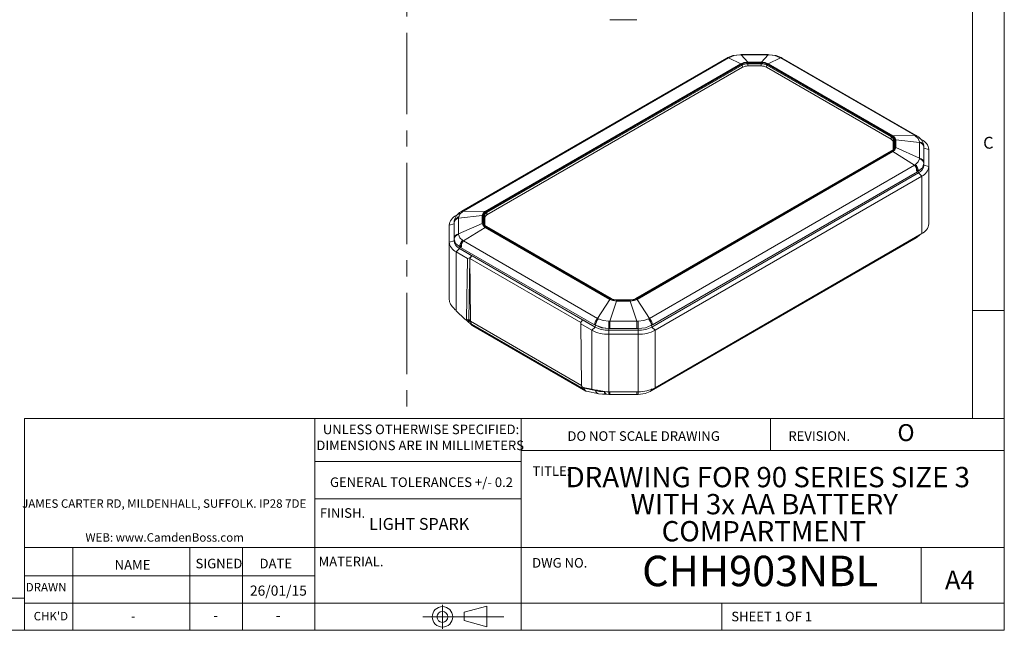
# Model space of a CAD drawing. Units: millimetres. Extents: x 5 to 292, y 5 to 205.
# Drawn here: x 138 to 292, y 5 to 100 of the extents above; entities that cross this region are included whole.
import ezdxf

# ---------------------------------------------------------------- set-up
doc = ezdxf.new("R2010")
doc.units = ezdxf.units.MM
doc.linetypes.add('CENTERX2', pattern=[20.32, 12.7, -2.54, 2.54, -2.54])
doc.styles.add('SLDTEXTSTYLE0', font='TXT', dxfattribs={"width": 0.75})
doc.styles.add('SLDTEXTSTYLE1', font='TXT', dxfattribs={"width": 0.6875})
doc.styles.add('SLDTEXTSTYLE3', font='TXT', dxfattribs={"width": 0.7})

# ---------------------------------------------------------------- blocks, each defined once
blk = doc.blocks.new('SW_NOTE_0')
at = {"color": 0, "linetype": 'Continuous', "lineweight": 0, "char_height": 1.5, "attachment_point": 2, "style": 'SLDTEXTSTYLE0'}
for s, insert in [('UNLESS OTHERWISE SPECIFIED:', (14.18, 1.93)), ('DIMENSIONS ARE IN MILLIMETERS', (14.04, -0.57))]:
    blk.add_mtext(s, dxfattribs=dict(at, insert=insert))
blk = doc.blocks.new('SW_NOTE_1')
at = {"color": 0, "linetype": 'Continuous', "lineweight": 0, "char_height": 3.175, "attachment_point": 2, "style": 'SLDTEXTSTYLE0'}
for s, insert in [('DRAWING FOR 90 SERIES SIZE 3', (30.51, 4.09)), ('WITH 3x AA BATTERY', (29.95, -0.14)), ('COMPARTMENT', (29.9, -4.37))]:
    blk.add_mtext(s, dxfattribs=dict(at, insert=insert))
blk = doc.blocks.new('SW_NOTE_2')
at = {"color": 0, "linetype": 'Continuous', "lineweight": 0, "char_height": 1.3229, "attachment_point": 2, "style": 'SLDTEXTSTYLE3'}
for s, insert in [('JAMES CARTER RD, MILDENHALL, SUFFOLK. IP28 7DE', (18.73, 1.71)), ('WEB: www.CamdenBoss.com', (18.8, -3.59))]:
    blk.add_mtext(s, dxfattribs=dict(at, insert=insert))

msp = doc.modelspace()

# ---------------------------------------------------------------- linework, layer by layer
at = {"color": 7, "linetype": 'Continuous', "lineweight": 0}
for p, q in [((292, 77.25), (292, 205)), ((287, 60.25), (287, 200)), ((292, 5), (292, 77.25)), ((287, 60.25), (287, 55)), ((287, 55), (292, 55)), ((287, 55), (287, 38.08527569)), ((292, 38.08527569), (138.67271923, 38.08527569)), ((138.67271923, 38.08527569), (138.67271923, 5)), ((184.12799533, 5), (184.12799533, 38.08527569)), ((216.37551196, 38.08527569), (216.37551196, 5)), ((255.43260848, 33.12221428), (255.43260848, 38.08527569)), ((292, 33.12221428), (216.37551196, 33.12221428)), ((184.12799533, 31.37320919), (216.37551196, 31.37320919)), ((216.37551196, 25.54740133), (184.12799533, 25.54740133)), ((159.4, 17.9475074), (138.67271923, 17.9475074)), ((146.22001035, 17.9475074), (146.22001035, 5)), ((159.4, 17.9475074), (292, 17.9475074)), ((164.57365014, 17.9475074), (164.57365014, 5)), ((172.80705864, 17.9475074), (172.80705864, 5)), ((279, 9.25), (279, 17.9475074)), ((172.80705864, 13.5), (138.67271923, 13.5)), ((172.80705864, 13.5), (184.12799533, 13.5)), ((104.8, 10), (138.67271923, 10)), ((138.67271923, 9.25), (292, 9.25)), ((247.8, 5), (247.8, 9.25)), ((211.04590689, 8.76964156), (207.50140719, 7.81989573)), ((207.50140719, 6.5116725), (207.50140719, 7.81989573)), ((211.04590689, 8.76964156), (211.04590689, 5.56192667)), ((211.04590689, 5.56192667), (207.50140719, 6.5116725)), ((5, 5), (292, 5))]:
    msp.add_line(p, q, dxfattribs=at)
at = {"color": 7, "linetype": 'CENTERX2', "lineweight": 0}
for p, q in [((198.5, 200), (198.5, 38.27056877)), ((204.07949208, 8.96142174), (204.07949208, 5.22268581)), ((200.99342187, 7.09744206), (215.01921229, 7.09744206))]:
    msp.add_line(p, q, dxfattribs=at)
at = {"color": 7, "linetype": 'Continuous', "lineweight": 15}
for p, q in [((230.29546947, 100.45826643), (234.52084842, 100.45826643)), ((248.5925827, 94.45356308), (207.11347807, 70.50818567)), ((248.86428752, 94.49028773), (207.38942637, 70.54736003)), ((248.73542095, 94.53334238), (248.58992031, 94.45137728)), ((249.01246212, 94.57046867), (248.86428752, 94.49028773)), ((248.86428752, 94.49028773), (250.76373942, 93.56989592)), ((250.80156612, 94.95353057), (250.59808486, 94.94962342)), ((250.80156612, 94.99472955), (250.60174956, 94.99273253)), ((255.02694507, 94.99536838), (250.80156612, 94.99536838)), ((250.80156612, 94.95353057), (251.84230374, 93.82780265)), ((255.02694507, 94.95353057), (250.80156612, 94.95353057)), ((255.02694507, 94.95353057), (253.98620746, 93.82780265)), ((255.22676164, 94.99273253), (255.02694507, 94.99472955)), ((255.23042633, 94.94962342), (255.02694507, 94.95353057)), ((256.96422368, 94.49028773), (255.06477178, 93.56989592)), ((256.96422368, 94.49028773), (256.81604908, 94.57046867)), ((277.93298818, 82.38527765), (256.96422368, 94.49028773)), ((257.23859089, 94.45137728), (257.09309025, 94.53334238)), ((278.20947375, 82.34579313), (257.23646577, 94.45325292)), ((250.76373942, 93.56989592), (210.76070351, 70.47663485)), ((210.8736356, 70.43282853), (250.8766715, 93.5260896)), ((250.91612731, 93.48559674), (210.94377889, 70.41005118)), ((250.98648706, 93.37144973), (211.01413864, 70.29590416)), ((211.04312651, 69.94442861), (251.01547493, 93.01997418)), ((250.8766715, 93.5260896), (250.76373942, 93.56989592)), ((251.01547493, 93.01997418), (250.98648706, 93.37144973)), ((253.98620746, 93.82780265), (251.84230374, 93.82780265)), ((251.84230374, 93.82780265), (251.84230374, 93.75699197)), ((251.84230374, 93.75699197), (253.98620746, 93.75699197)), ((253.96450813, 93.71225317), (251.86400307, 93.71225317)), ((251.86400307, 93.71225317), (251.86400307, 93.5812817)), ((253.96450813, 93.5812817), (251.86400307, 93.5812817)), ((251.86400307, 93.5812817), (251.86400307, 93.22287456)), ((251.86400307, 93.22287456), (253.96450813, 93.22287456)), ((253.96450813, 93.71225317), (253.96450813, 93.5812817)), ((253.96450813, 93.22287456), (253.96450813, 93.5812817)), ((253.98620746, 93.75699197), (253.98620746, 93.82780265)), ((254.84202414, 93.37144973), (254.81303627, 93.01997418)), ((254.81303627, 93.01997418), (274.27928803, 81.78234623)), ((274.3082759, 82.13382178), (254.84202414, 93.37144973)), ((274.37863565, 82.2479688), (254.91238389, 93.48559674)), ((255.06477178, 93.56989592), (254.9518397, 93.5260896)), ((254.9518397, 93.5260896), (274.44877894, 82.27074615)), ((274.56171103, 82.31455247), (255.06477178, 93.56989592)), ((274.27928803, 81.78234623), (274.3082759, 82.13382178)), ((274.44877894, 82.27074615), (274.56171103, 82.31455247)), ((277.93298818, 82.38527765), (274.56171103, 82.31455247)), ((274.77125865, 80.48817601), (274.77125865, 81.70077177)), ((274.84875691, 81.71329853), (274.84875691, 80.47564925)), ((275.008467, 81.69191054), (274.84875691, 81.71329853)), ((275.008467, 80.45426127), (275.008467, 81.69191054)), ((278.73543525, 81.26691052), (275.008467, 81.69191054)), ((278.07257953, 82.29933484), (277.93298818, 82.38527765)), ((278.35240361, 82.26064381), (278.20734652, 82.34637229)), ((279.08241032, 81.70341095), (278.78263156, 81.87646954)), ((274.67175493, 81.62724257), (274.63075989, 81.29250137)), ((274.63075989, 81.29250137), (274.63075989, 80.0799056)), ((274.67175493, 80.41464681), (274.66864957, 80.36399712)), ((274.67175493, 80.41464681), (274.67175493, 81.62724257)), ((274.84875691, 80.47564925), (275.008467, 80.45426127)), ((278.73543525, 78.82765117), (275.008467, 80.45426127)), ((278.73543525, 81.26691052), (278.72936598, 81.38397432)), ((278.73543525, 78.82765117), (278.73543525, 81.26691052)), ((279.42888492, 80.4380016), (279.411597, 80.72015091)), ((279.41488094, 80.63609729), (279.41476741, 80.53392178)), ((279.41476741, 78.09466243), (279.41476741, 80.53392178)), ((279.43075989, 80.37678094), (279.41488094, 80.63609729)), ((279.43075989, 80.37678094), (279.42888492, 80.4380016)), ((279.43075989, 77.72946278), (279.43075989, 80.37678094)), ((280.18075989, 80.17264574), (279.43075989, 80.37678094)), ((280.18075989, 80.17264574), (280.18075989, 77.52532758)), ((274.32863972, 79.94592978), (234.3562913, 56.87038422)), ((234.40628724, 56.86543342), (274.37863565, 79.94097898)), ((274.44877894, 79.91820163), (234.44574304, 56.82494056)), ((234.55867513, 56.73835827), (274.56171103, 79.83161934)), ((274.56171103, 79.83161934), (274.44877894, 79.91820163)), ((277.93298818, 77.70928404), (274.56171103, 79.83161934)), ((278.72936598, 78.70978051), (278.73543525, 78.82765117)), ((236.45812703, 53.76635633), (277.93298818, 77.70928404)), ((277.93298818, 77.70928404), (278.07257953, 77.79441998)), ((278.28075989, 77.72946278), (278.28075989, 76.75874358)), ((279.41476741, 78.09466243), (279.41488094, 77.98877913)), ((279.43075989, 77.72946278), (279.41488094, 77.98877913)), ((280.18075989, 77.52532758), (279.43075989, 77.72946278)), ((280.18075989, 68.54337865), (280.18075989, 77.52532758)), ((236.82237251, 52.41480311), (278.55208024, 76.50485061)), ((236.93848741, 52.75606145), (278.41334856, 76.69898915)), ((279.08241032, 75.99456237), (237.35270259, 51.90451487)), ((278.54085212, 76.77064882), (278.41334856, 76.69898915)), ((278.55208024, 76.50485061), (278.54085212, 76.77064882)), ((279.08241032, 75.99456237), (278.55208024, 76.50485061)), ((279.08241032, 67.01261344), (279.08241032, 75.99456237)), ((206.24000422, 69.86549333), (206.81705403, 70.19861709)), ((206.58697929, 69.4289929), (210.31394754, 69.85399292)), ((206.59304857, 69.5460567), (206.58697929, 69.4289929)), ((206.58697929, 69.4289929), (206.58697929, 66.98973355)), ((207.11506802, 70.50845467), (206.97001094, 70.42272619)), ((207.38942637, 70.54736003), (207.24983501, 70.46141722)), ((210.76070351, 70.47663485), (207.38942637, 70.54736003)), ((210.47365763, 69.87538091), (210.31394754, 69.85399292)), ((210.31394754, 69.85399292), (210.31394754, 68.61634365)), ((210.47365763, 68.63773163), (210.47365763, 69.87538091)), ((210.55115589, 69.86285415), (210.55115589, 68.65025839)), ((210.65065961, 69.78932495), (210.65065961, 68.57672919)), ((210.69165465, 69.45458374), (210.65065961, 69.78932495)), ((210.69165465, 68.39411211), (210.69165465, 69.45458374)), ((210.76070351, 70.47663485), (210.8736356, 70.43282853)), ((211.01413864, 70.29590416), (211.04312651, 69.94442861)), ((205.14165465, 68.33472812), (205.89165465, 68.53886332)), ((205.14165465, 65.68740996), (205.14165465, 68.33472812)), ((205.89165465, 68.53886332), (205.90753361, 68.79817967)), ((205.89352963, 68.60008398), (205.89165465, 68.53886332)), ((205.89165465, 68.53886332), (205.89165465, 65.89154516)), ((205.91081754, 68.88223328), (205.89352963, 68.60008398)), ((205.90764713, 68.69600416), (205.90753361, 68.79817967)), ((205.90764713, 68.69600416), (205.90764713, 66.25674481)), ((206.58697929, 66.98973355), (210.31394754, 68.61634365)), ((207.38942637, 65.87136641), (210.76070351, 67.99370172)), ((210.31394754, 68.61634365), (210.47365763, 68.63773163)), ((210.8736356, 68.08028401), (210.76070351, 67.99370172)), ((210.76070351, 67.99370172), (230.25764276, 56.73835827)), ((230.37057485, 56.82494056), (210.8736356, 68.08028401)), ((210.94377889, 68.10306136), (230.41003065, 56.86543342)), ((230.46002659, 56.87038422), (210.99377483, 68.10801216)), ((205.90753361, 66.15086151), (205.90764713, 66.25674481)), ((206.58697929, 66.98973355), (206.59304857, 66.87186289)), ((236.73036912, 42.42485385), (278.20947375, 66.37023126)), ((237.35270259, 42.92256594), (279.08241032, 67.01261344)), ((278.20734652, 66.36965209), (278.35240361, 66.45538057)), ((278.35240228, 66.45538025), (278.78263156, 66.83955484)), ((205.14165465, 65.68740996), (205.89165465, 65.89154516)), ((205.14165465, 56.70546102), (205.14165465, 65.68740996)), ((205.89165465, 65.89154516), (205.90753361, 66.15086151)), ((206.77033431, 64.66693299), (206.78156243, 64.93273119)), ((206.90906599, 64.86107153), (206.78156243, 64.93273119)), ((206.90906599, 64.86107153), (227.87783048, 52.75606145)), ((207.04165465, 65.89154516), (207.04165465, 64.92082596)), ((207.24983501, 65.95650236), (207.38942637, 65.87136641)), ((207.38942637, 65.87136641), (228.35819086, 53.76635633)), ((206.24000422, 64.15664475), (206.77033431, 64.66693299)), ((206.24000422, 64.15664475), (207.98891098, 63.14702236)), ((206.24000422, 54.94576218), (206.24000422, 64.15664475)), ((206.77033431, 64.66693299), (227.99394538, 52.41480311)), ((206.77033431, 64.66693299), (208.69913034, 63.55346274)), ((208.34351985, 63.21445812), (207.98891098, 63.14702236)), ((208.34351985, 63.21445812), (208.19518168, 53.48658236)), ((208.69954165, 63.5532253), (208.34290261, 63.14676937)), ((208.34351985, 63.21445812), (208.69913034, 63.55346274)), ((208.69954165, 63.5532253), (226.06473804, 53.5285108)), ((207.84370203, 53.62435785), (207.98891098, 63.14702236)), ((208.34290261, 63.14676937), (225.71391696, 53.11869624)), ((208.34290261, 63.14676937), (208.49158996, 53.57355369)), ((228.35819086, 53.76635633), (230.25764276, 56.73835827)), ((230.25764276, 56.73835827), (230.37057485, 56.82494056)), ((230.29546947, 53.3031135), (231.33620708, 56.48045153)), ((233.4801108, 56.59403819), (231.33620708, 56.59403819)), ((231.33620708, 56.59403819), (231.33620708, 56.48045153)), ((231.33620708, 56.48045153), (233.4801108, 56.48045153)), ((233.45841148, 56.6571229), (231.35790641, 56.6571229)), ((231.35790641, 56.63877698), (233.45841148, 56.63877698)), ((233.4801108, 56.48045153), (233.4801108, 56.59403819)), ((234.52084842, 53.3031135), (233.4801108, 56.48045153)), ((234.44574304, 56.82494056), (234.55867513, 56.73835827)), ((236.45812703, 53.76635633), (234.55867513, 56.73835827)), ((206.24000422, 54.94576218), (207.59740034, 53.63966377)), ((207.72520423, 53.5493781), (208.23735504, 53.34862159)), ((207.84370203, 53.62435785), (208.19518168, 53.48658236)), ((207.85151142, 53.49986731), (208.7510648, 52.6570118)), ((208.19518168, 53.48658236), (208.20993678, 53.41168885)), ((208.24400755, 53.35022324), (208.48962628, 53.49201591)), ((208.48832431, 53.53431792), (208.49158996, 53.57355369)), ((208.48832431, 53.53431792), (208.49532401, 53.30689212)), ((225.85903008, 43.28303797), (208.49532401, 53.30689212)), ((208.49532401, 53.30689212), (208.62749661, 52.86839848)), ((226.30516614, 42.66329708), (208.62749661, 52.86839848)), ((208.81625309, 52.60817238), (226.49392262, 42.40307099)), ((225.71365306, 53.18689366), (226.06514935, 53.52827336)), ((225.71470854, 52.91413725), (225.71365306, 53.18689366)), ((225.71470854, 52.91413725), (227.4636153, 51.90451487)), ((225.71470854, 52.91413725), (225.85991749, 43.22381805)), ((226.06153259, 53.5247607), (226.06473804, 53.5285108)), ((226.06514935, 53.52827336), (227.99394538, 52.41480311)), ((227.99394538, 52.41480311), (227.4636153, 51.90451487)), ((228.0051735, 52.68060131), (227.87783048, 52.75606145)), ((227.99394538, 52.41480311), (228.0051735, 52.68060131)), ((228.35819086, 53.76635633), (228.50636547, 53.68536853)), ((230.09198821, 53.30621379), (230.29546947, 53.3031135)), ((230.29546947, 53.3031135), (234.52084842, 53.3031135)), ((230.29546947, 53.3031135), (230.29546947, 52.17795465)), ((234.52084842, 53.3031135), (234.72432968, 53.30621379)), ((234.52084842, 52.17795465), (234.52084842, 53.3031135)), ((236.30995242, 53.68536853), (236.45812703, 53.76635633)), ((236.93848741, 52.75606145), (236.81114439, 52.68060131)), ((236.82237251, 52.41480311), (236.81114439, 52.68060131)), ((236.82237251, 52.41480311), (237.35270259, 51.90451487)), ((227.4636153, 51.90451487), (227.4636153, 42.6936323)), ((230.29546947, 52.17795465), (230.11526573, 52.17603522)), ((230.11526573, 51.90755214), (230.11526573, 52.17603522)), ((230.11526573, 51.90755214), (234.70105216, 51.90755214)), ((230.11526573, 51.90755214), (230.11526573, 51.27045116)), ((234.70105216, 51.27045116), (230.11526573, 51.27045116)), ((230.11526573, 51.27045116), (230.11526573, 42.28850222)), ((230.29546947, 52.17795465), (234.52084842, 52.17795465)), ((234.70105216, 52.17603522), (234.52084842, 52.17795465)), ((234.70105216, 51.90755214), (234.70105216, 52.17603522)), ((234.70105216, 51.90755214), (234.70105216, 51.27045115)), ((234.70105216, 51.27045116), (234.70105216, 42.28850222)), ((237.35270259, 51.90451487), (237.35270259, 42.92256594)), ((226.10621918, 42.95475009), (227.4636153, 42.6936323)), ((226.30516614, 42.66329708), (226.22415345, 42.93206347)), ((226.27093621, 42.92306402), (226.27386072, 42.85720997)), ((226.27386072, 42.85720997), (228.01728198, 42.4990909)), ((226.27386072, 42.85720997), (226.30516614, 42.66329708)), ((226.6017282, 42.36252078), (228.56902799, 41.95841444)), ((229.47882539, 41.90481806), (229.81133471, 41.89895503)), ((229.82048221, 41.90736508), (230.0956529, 41.88537423)), ((230.0956529, 41.88537423), (230.29546947, 41.88337722)), ((230.11526573, 42.28850222), (234.70105216, 42.28850222)), ((230.11526573, 42.26718319), (230.29546947, 42.26539482)), ((230.29546947, 42.26539482), (234.52084842, 42.26539482)), ((230.29546947, 41.88273838), (234.52084842, 41.88273838)), ((234.52084842, 42.26539482), (234.70105216, 42.26718319)), ((234.52084842, 41.88337722), (234.72066499, 41.88537423)), ((236.58699359, 42.34476439), (236.73249424, 42.42672949))]:
    msp.add_line(p, q, dxfattribs=at)
at = {"color": 8, "linetype": 'Continuous', "lineweight": 15}
for p, q in [((250.80156612, 94.99413047), (250.80156612, 94.95353057)), ((255.02694507, 94.95353057), (255.02694507, 94.99413047)), ((255.23042633, 94.94962342), (255.22663862, 94.9869672)), ((279.08241032, 81.70341095), (278.99521963, 81.68663836)), ((206.24000422, 69.86549333), (206.32719492, 69.84872074)), ((210.55115589, 68.65025839), (210.58573233, 68.54990991)), ((231.35790641, 56.63877698), (231.35790641, 56.6571229)), ((233.45841148, 56.63877698), (233.45841148, 56.6571229)), ((208.20972117, 53.41146385), (208.49158026, 53.57417764)), ((208.27179278, 53.36626331), (208.55836288, 53.0977554)), ((228.01363858, 42.58113288), (228.01728198, 42.4990909)), ((230.29546947, 42.26539482), (230.29546947, 41.88277574)), ((234.52084842, 42.26539482), (234.52084842, 41.88277574)), ((234.70105216, 42.26718319), (234.92761672, 42.29471797))]:
    msp.add_line(p, q, dxfattribs=at)
at = {"color": 8, "linetype": 'Continuous', "lineweight": 15, "flags": 128}
for points in [[(248.86428752, 94.49028773), (248.67697175, 94.48729716), (248.59566582, 94.44255071)], [(249.01246212, 94.57046867), (248.80033974, 94.56100807), (248.7420964, 94.52248606)], [(250.60181503, 94.98905889), (250.60125619, 94.99225774), (250.59808486, 94.94962342)], [(257.08988595, 94.52725745), (256.98589199, 94.57173176), (256.81604908, 94.57046867)], [(257.23284538, 94.44255071), (257.15153945, 94.48729716), (256.96422368, 94.49028773)], [(277.93298818, 82.38527765), (278.12030395, 82.38228708), (278.2021605, 82.3372376)], [(278.07257953, 82.29933484), (278.27863609, 82.29337596), (278.34534528, 82.24893094)], [(206.97241876, 70.41813108), (207.08447703, 70.4652694), (207.24983501, 70.46141722)], [(207.12025405, 70.49931998), (207.20211059, 70.54436946), (207.38942637, 70.54736003)], [(278.20160988, 66.37848375), (278.27097241, 66.4166572), (278.37162991, 66.57215178), (278.37824037, 66.60610478)], [(229.81999424, 41.90014855), (229.81244528, 41.89887112), (229.662571, 41.95659783), (229.53956945, 42.10069831), (229.44165693, 42.31782582)], [(229.44165693, 42.31782582), (229.45110409, 42.10263905), (229.46823935, 41.96058794), (229.47896312, 41.90525169), (229.47466464, 41.91103319)]]:
    msp.add_lwpolyline(points, dxfattribs=at)
at = {"color": 7, "linetype": 'Continuous', "lineweight": 15, "flags": 128}
for points in [[(250.60174956, 94.99273253), (249.50933909, 94.83824766), (248.73542055, 94.53334172)], [(250.59808486, 94.94962342), (249.74592468, 94.83756201), (249.01246212, 94.57046867)], [(257.09309065, 94.53334172), (256.31917211, 94.83824766), (255.22676164, 94.99273253)], [(256.81604908, 94.57046867), (256.08258652, 94.83756201), (255.23042633, 94.94962342)], [(250.76373942, 93.56989592), (251.26208107, 93.75808188), (251.84230374, 93.82780265)], [(250.8766715, 93.5260896), (251.3203675, 93.69606234), (251.84230374, 93.75699197)], [(251.86400307, 93.71225317), (251.3510164, 93.65334709), (250.91612731, 93.48559674)], [(254.91238389, 93.48559674), (254.4774948, 93.65334709), (253.96450813, 93.71225317)], [(253.98620746, 93.82780265), (254.56643013, 93.75808188), (255.06477178, 93.56989592)], [(253.98620746, 93.75699197), (254.5081437, 93.69606234), (254.9518397, 93.5260896)], [(274.77125865, 81.70077177), (274.66921926, 81.99691267), (274.37863565, 82.2479688)], [(274.44877894, 82.27074615), (274.74321226, 82.01460591), (274.84875691, 81.71329853)], [(274.56171103, 82.31455247), (274.88392814, 82.02903993), (275.008467, 81.69191054)], [(278.72936598, 81.38397432), (278.54425346, 81.87071768), (278.07257953, 82.29933484)], [(274.37863565, 79.94097898), (274.66921926, 80.19203511), (274.73668221, 80.38782753)], [(274.84875691, 80.47564925), (274.74321226, 80.17434187), (274.44877894, 79.91820163)], [(275.008467, 80.45426127), (274.88392814, 80.12147983), (274.56171103, 79.83161934)], [(278.07257953, 77.79441998), (278.54425346, 78.21264067), (278.72936598, 78.70978051)], [(279.41488094, 77.98877913), (279.18817717, 77.32148907), (278.54085212, 76.77064882)], [(207.24983501, 70.46141722), (206.77816108, 70.03280006), (206.59304857, 69.5460567)], [(210.31394754, 69.85399292), (210.4384864, 70.19112231), (210.76070351, 70.47663485)], [(210.47365763, 69.87538091), (210.57920229, 70.17668828), (210.8736356, 70.43282853)], [(210.94377889, 70.41005118), (210.65319529, 70.15899505), (210.55115589, 69.86285415)], [(210.76070351, 67.99370172), (210.4384864, 68.2835622), (210.31394754, 68.61634365)], [(210.8736356, 68.08028401), (210.57920229, 68.33642425), (210.47365763, 68.63773163)], [(210.58573233, 68.54990991), (210.65319529, 68.35411749), (210.94377889, 68.10306136)], [(206.59304857, 66.87186289), (206.77816108, 66.37472305), (207.24983501, 65.95650236)], [(206.78156243, 64.93273119), (206.13423737, 65.48357145), (205.90753361, 66.15086151)], [(231.33620708, 56.48045153), (230.75598442, 56.55452026), (230.25764276, 56.73835827)], [(231.33620708, 56.59403819), (230.81427084, 56.65496782), (230.37057485, 56.82494056)], [(230.41003065, 56.86543342), (230.84491975, 56.69768307), (231.35790641, 56.63877698)], [(233.45841148, 56.63877698), (233.97139814, 56.69768307), (234.40628724, 56.86543342)], [(234.44574304, 56.82494056), (234.00204705, 56.65496782), (233.4801108, 56.59403819)], [(234.55867513, 56.73835827), (234.06033347, 56.55452026), (233.4801108, 56.48045153)], [(207.59740034, 53.63966377), (207.62223573, 53.61695111), (207.64771695, 53.59610293), (207.67412736, 53.57719075), (207.68752056, 53.5687099), (207.70096492, 53.56100497), (207.71454619, 53.55410905), (207.72810123, 53.54820581), (207.74169305, 53.54339444), (207.75511872, 53.53990522), (207.76562799, 53.53821021), (207.78580378, 53.53822455), (207.79534403, 53.54015218), (207.80401946, 53.54333033), (207.81206418, 53.54785194), (207.81938243, 53.55375076), (207.82593631, 53.56111404), (207.83476215, 53.57649165), (207.84063297, 53.5953217), (207.84282162, 53.60929669), (207.84370203, 53.62435785)], [(208.20993672, 53.41168891), (208.21555984, 53.39811735), (208.2201825, 53.38572584), (208.22402369, 53.37462519), (208.22722779, 53.36524805), (208.22994006, 53.35809021), (208.23256191, 53.35287572), (208.23534793, 53.34962926), (208.2384741, 53.34844108), (208.24195918, 53.34917425), (208.24394262, 53.350336)], [(208.82058086, 52.61527347), (208.72913704, 52.67948104), (208.62749661, 52.86839848)], [(230.11526573, 52.17603522), (228.97310609, 52.29897318), (228.0051735, 52.68060131)], [(228.50636547, 53.68536853), (229.23982802, 53.40787873), (230.09198821, 53.30621379)], [(236.81114439, 52.68060131), (235.8432118, 52.29897318), (234.70105216, 52.17603522)], [(234.72432968, 53.30621379), (235.57648986, 53.40787873), (236.30995242, 53.68536853)], [(226.30516614, 42.66329708), (226.40721898, 42.47414461), (226.54050235, 42.38050472), (226.60344241, 42.37275723)], [(228.01728198, 42.4990909), (228.67303039, 42.35579535), (229.44165693, 42.31782582)], [(228.52400458, 41.96753281), (229.1199212, 41.90198125), (229.4743643, 41.91493536)], [(230.11526573, 42.26718319), (230.10702068, 42.04205393), (230.09971413, 41.91192019), (230.09515954, 41.88584902), (230.09198821, 41.92848334)], [(234.72432968, 41.92848334), (234.7200405, 41.88619553), (234.71364584, 41.95467475), (234.70757747, 42.08309237), (234.70105216, 42.26718319)], [(234.72066498, 41.88537423), (235.81307546, 42.0398591), (236.58699399, 42.34476505)]]:
    msp.add_lwpolyline(points, dxfattribs=at)
at = {"color": 7, "linetype": 'Continuous', "lineweight": 0}
for radius in [1.60385745, 0.85366099]:
    msp.add_circle((204.07949208, 7.09744206), radius, dxfattribs=at)
at = {"color": 7, "linetype": 'Continuous', "lineweight": 15}
for centre, radius, start, end in [((250.83180782, 93.35486432), 0.15556588, 6.1201299066, 57.1788907008), ((251.82824958, 91.79100337), 1.79063531, 88.8559032542, 118.0402391154), ((251.82943066, 91.4917363), 1.73148345, 88.8559032523, 118.0402391162), ((254.00026162, 91.79100337), 1.79063531, 61.9597608846, 91.1440967458), ((253.99908054, 91.4917363), 1.73148345, 61.95976088, 91.1440967476), ((254.99670338, 93.35486432), 0.15556588, 122.8211092996, 173.8798700825), ((274.03021142, 81.23261371), 0.60352713, 5.6947992431, 65.6253417107), ((274.46295514, 82.11723637), 0.15556588, 122.8211092999, 173.8798700784), ((274.0506902, 81.56530901), 0.62414515, 5.6947992512, 65.6253417064), ((274.76403142, 81.60646052), 0.09458776, 85.6178931808, 167.3078908225), ((277.39774383, 80.47027193), 2.02899122, 10.0608923401, 61.9326638924), ((278.30404591, 79.98549682), 1.88602229, 5.6947992512, 65.6253417064), ((274.76403142, 80.39386476), 0.09458776, 85.6178931817, 167.3078908152), ((278.54142593, 80.52359073), 0.88067098, 7.3396475558, 77.678000804), ((278.56087285, 80.42383046), 0.86096226, 7.3465303164, 78.3020259811), ((274.34954879, 79.90216248), 0.04850533, 53.1542117491, 115.5353298218), ((278.57565687, 77.87724845), 0.84660269, 7.570100071, 79.5393669778), ((278.56087285, 77.98457111), 0.86096226, 7.3465303164, 78.3020259811), ((276.83279206, 76.56683388), 1.58607183, 4.7795618343, 46.0793907687), ((276.97614508, 76.67393179), 1.5676933, 3.5370430613, 45.6216382926), ((277.92938871, 77.87918191), 1.50881784, 294.3746582936, 354.3052007487), ((278.30404591, 77.71247649), 1.88602229, 294.3746582935, 354.3052007493), ((207.01836863, 68.1475792), 1.88602229, 114.3746582935, 174.3052007493), ((206.76940751, 68.69628852), 0.86787582, 101.7245925723, 173.2577590678), ((206.76154169, 68.58591283), 0.86096226, 101.6979740189, 172.6534696836), ((207.92467071, 68.63235431), 2.02899122, 118.0673361076, 169.9391076599), ((207.6889377, 68.05339563), 1.94118658, 118.2433527003, 147.7816326071), ((210.55838312, 69.7685429), 0.09458776, 12.6921091775, 94.3821068191), ((211.27172434, 69.72739139), 0.62414515, 114.3746582936, 174.3052007488), ((211.29220312, 69.39469609), 0.60352713, 114.3746582938, 174.3052007486), ((210.8594594, 70.27931875), 0.15556588, 6.1201299174, 57.1788907004), ((210.55838312, 68.55594714), 0.09458776, 12.6921091776, 94.3821068192), ((210.97286575, 68.06424486), 0.04850533, 64.4646701769, 126.8457882522), ((278.35049432, 68.69720005), 1.83671802, 293.4838910263, 355.1959680161), ((206.75997616, 66.02676293), 0.86142832, 101.1734638887, 171.7170690626), ((206.76154169, 66.14665349), 0.86096226, 101.6979740189, 172.6534696836), ((278.24178781, 66.72080194), 0.27407204, 292.1602715778, 352.3100941015), ((207.01836863, 65.87455887), 1.88602229, 185.6947992512, 245.6253417064), ((207.39302584, 66.04126429), 1.50881784, 185.6947992512, 245.6253417064), ((208.33416838, 64.8415492), 1.55528114, 134.2023450645, 176.6389735816), ((208.48962248, 64.72891626), 1.58607183, 133.9206092313, 175.2204381657), ((206.53464397, 56.72666533), 1.3931507, 180.8720982592, 212.4235908282), ((209.72956145, 58.82150082), 5.21349338, 213.0306057395, 222.6758328837), ((231.31904888, 58.48884345), 1.83228124, 242.0015593641, 271.2151735677), ((233.49726901, 58.48884345), 1.83228124, 268.7848264323, 297.9984406358), ((208.91537566, 57.97731872), 4.0432595, 221.7015845736, 228.5713550145), ((229.45838698, 52.62390618), 1.58607183, 133.9206092313, 175.2204381657), ((230.02883471, 56.2353978), 4.32870863, 241.9597608844, 271.1440967464), ((229.62217596, 52.50140222), 1.62690174, 133.302488495, 173.6761841192), ((230.04323988, 55.80273405), 3.60725719, 241.9597608846, 271.1440967459), ((297.29770296, 54.12507494), 67.21070323, 180.6980800212, 181.6617503233), ((167.72692284, 54.12078457), 67.00235853, 358.3367513686, 359.3034182869), ((234.78748318, 56.2353978), 4.32870863, 268.8559032542, 298.0402391154), ((235.20969792, 52.50916177), 1.61059688, 6.1104096821, 46.9109177037), ((235.35793091, 52.62390618), 1.58607183, 4.7795618343, 46.0793907687), ((230.00722696, 56.68025823), 5.41088579, 241.9597608846, 271.1440967458), ((234.80909093, 56.68025823), 5.41088579, 268.8559032542, 298.0402391154), ((226.1576626, 43.24910564), 0.29881703, 184.8545000261, 260.0867477741), ((228.50081545, 46.57522438), 4.01777815, 255.0395236963, 260.8034838254), ((222.82642496, 14.20451742), 28.84689716, 77.9308879445, 79.9535016226), ((230.10359912, 48.54199967), 6.25350833, 258.5113446253, 270.1068915843), ((234.83299819, 47.59832929), 5.3114662, 268.5765270843, 298.3196152852)]:
    msp.add_arc(centre, radius, start, end, dxfattribs=at)
at = {"color": 8, "linetype": 'Continuous', "lineweight": 15}
for centre, radius, start, end in [((211.24824645, 68.63037632), 0.59999004, 185.1298593803, 240.5633105443), ((230.43922673, 56.82626945), 0.04884902, 65.9029940632, 126.7039115628), ((234.37709116, 56.82626945), 0.04884902, 53.2960884355, 114.097005944), ((228.61882344, 42.58631206), 0.60783194, 188.2501676151, 261.3979914983), ((236.39816821, 42.7229697), 0.41584705, 296.5109373122, 6.7364032301), ((236.60611531, 42.71658464), 0.30576495, 293.3496222255, 357.9932082275)]:
    msp.add_arc(centre, radius, start, end, dxfattribs=at)

# ---------------------------------------------------------------- block references
at = {"color": 7, "linetype": 'Continuous', "lineweight": 0}
for name, p in [('SW_NOTE_0', (186.55264633, 35.23220028)), ('SW_NOTE_1', (224.48329151, 26.44778506)), ('SW_NOTE_2', (141.81084852, 23.76729804))]:
    msp.add_blockref(name, p, dxfattribs=at)

# ---------------------------------------------------------------- texts
for s, insert, char_height, attachment_point, style in [('C', (288.69265207, 82.14962205), 1.85208333, 1, 'SLDTEXTSTYLE0'), ('O', (276.61604418, 37.23259356), 2.64583333, 2, 'SLDTEXTSTYLE0'), ('DO NOT SCALE DRAWING', (223.63389828, 36.11792097), 1.5, 1, 'SLDTEXTSTYLE0'), ('REVISION.', (258.20253991, 36.11792097), 1.5, 1, 'SLDTEXTSTYLE0'), ('TITLE:', (218.1608675, 30.64310978), 1.5, 1, 'SLDTEXTSTYLE0'), ('GENERAL TOLERANCES +/- 0.2', (200.79734039, 28.89958159), 1.5, 2, 'SLDTEXTSTYLE0'), ('FINISH.', (184.89601791, 24.08913139), 1.5, 1, 'SLDTEXTSTYLE0'), ('LIGHT SPARK', (200.43970373, 22.55446582), 1.8520833333, 2, 'SLDTEXTSTYLE0'), ('NAME', (152.78818197, 15.97791628), 1.5, 1, 'SLDTEXTSTYLE0'), ('SIGNED', (165.44225612, 16.18662368), 1.5, 1, 'SLDTEXTSTYLE0'), ('DATE', (175.46104077, 16.18662368), 1.5, 1, 'SLDTEXTSTYLE0'), ('MATERIAL.', (184.69470902, 16.50238729), 1.5, 1, 'SLDTEXTSTYLE0'), ('DWG NO.', (218.11197958, 16.29866648), 1.5, 1, 'SLDTEXTSTYLE0'), ('CHH903NBL', (253.78938701, 16.65784253), 4.7625, 2, 'SLDTEXTSTYLE0'), ('A4', (282.72406376, 14.33203629), 2.910416667, 1, 'SLDTEXTSTYLE0'), ('DRAWN', (138.87217677, 12.39994084), 1.322916667, 1, 'SLDTEXTSTYLE0'), ('26/01/15', (178.40891037, 11.99482504), 1.5875, 2, 'SLDTEXTSTYLE0'), ("CHK'D", (140.11850968, 7.87269981), 1.322916667, 1, 'SLDTEXTSTYLE0'), ('SHEET 1 OF 1', (249.27829443, 7.90008727), 1.5, 1, 'SLDTEXTSTYLE1'), ('-', (155.66946071, 7.87269984), 1.32291667, 2, 'SLDTEXTSTYLE0'), ('-', (168.58696601, 8.12590057), 1.5875, 2, 'SLDTEXTSTYLE0'), ('-', (178.38465679, 8.12590057), 1.5875, 2, 'SLDTEXTSTYLE0')]:
    msp.add_mtext(s, dxfattribs=dict(at, insert=insert, char_height=char_height, attachment_point=attachment_point, style=style))

doc.saveas('drawing.dxf')
